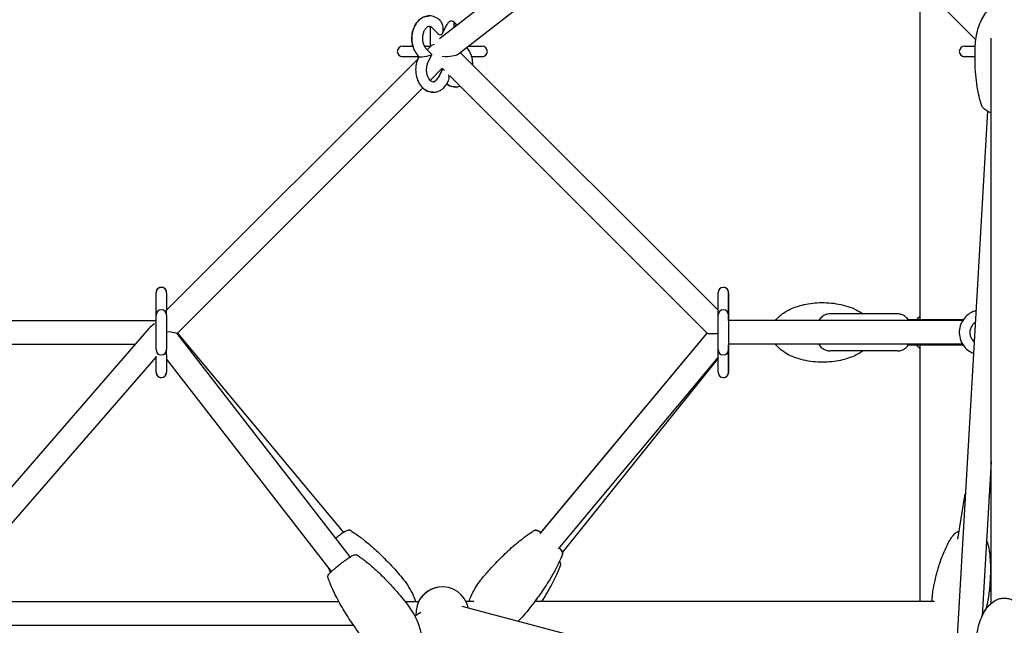
# Model space of a CAD drawing. Units: millimetres. Extents: x -8347 to 26816, y -15115 to 7239.
# Drawn here: x 20431 to 21175, y -6330 to -5873 of the extents above; entities that cross this region are included whole.
import ezdxf

# ---------------------------------------------------------------- set-up
doc = ezdxf.new("R2010")
doc.units = ezdxf.units.MM
doc.layers.add('2D', color=7, linetype='Continuous')
doc.layers.add('BEM-VS_1', color=7, linetype='Continuous')
doc.styles.get("Standard").update_dxf_attribs({"font": 'Handbook_Pro_Black.ttf'})
doc.dimstyles.new('Europa 1-100', dxfattribs={"dimscale": 75, "dimtxt": 3.5, "dimasz": 4, "dimexe": 2, "dimexo": 0, "dimgap": 2, "dimtad": 0, "dimlfac": 0.001, "dimzin": 0, "dimdsep": 46, "dimtxsty": 'Standard', "dimcen": 2, "dimadec": 0, "dimazin": 0, "dimtfac": 1, "dimtofl": 0, "dimtmove": 0, "dimatfit": 3, "dimfxl": 0, "dimtolj": 1, "dimtzin": 0, "dimarcsym": 0})

# ---------------------------------------------------------------- blocks, each defined once
blk = doc.blocks.new('*D62')
at = {"layer": 'BEM-VS_1', "color": 0, "lineweight": -2}
for p, q in [((15371.59, -6685.49, 0), (15371.59, -6295.49, 0)), ((15552.47, -6685.49, 0), (15221.59, -6685.49, 0)), ((15371.59, -7385.49, 0), (15371.59, -6985.49, 0)), ((25552.47, -7685.49, 0), (15221.59, -7685.49, 0))]:
    blk.add_line(p, q, dxfattribs=at)
at = {"layer": 'BEM-VS_1', "color": 0}
for points in [[(15321.59, -6985.49, 0), (15421.59, -6985.49, 0), (15371.59, -6685.49, 0)], [(15321.59, -7385.49, 0), (15421.59, -7385.49, 0), (15371.59, -7685.49, 0)]]:
    blk.add_solid(points, dxfattribs=at)
at = {"layer": 'Defpoints', "color": 0}
for p in [(15371.59, -6685.49, 0), (15552.47, -6685.49), (25552.47, -7685.49, 0)]:
    blk.add_point(p, dxfattribs=at)
at = {"layer": 'BEM-VS_1', "color": 0, "insert": (15371.59, -5639.18, 0), "char_height": 262.5, "attachment_point": 5, "rotation": 90}
blk.add_mtext('\\A1;1.00m', dxfattribs=at)
blk = doc.blocks.new('*D63')
at = {"layer": 'BEM-VS_1', "color": 0, "lineweight": -2}
for p, q in [((15552.47, -3835.49, 0), (14421.59, -3835.49, 0)), ((14571.59, -4135.49, 0), (14571.59, -5089.95, 0)), ((14571.59, -7385.49, 0), (14571.59, -6431.03, 0)), ((25552.47, -7685.49, 0), (14421.59, -7685.49, 0))]:
    blk.add_line(p, q, dxfattribs=at)
at = {"layer": 'BEM-VS_1', "color": 0}
for points in [[(14521.59, -4135.49, 0), (14621.59, -4135.49, 0), (14571.59, -3835.49, 0)], [(14521.59, -7385.49, 0), (14621.59, -7385.49, 0), (14571.59, -7685.49, 0)]]:
    blk.add_solid(points, dxfattribs=at)
at = {"layer": 'Defpoints', "color": 0}
for p in [(14571.59, -3835.49, 0), (15552.47, -3835.49, 0), (25552.47, -7685.49, 0)]:
    blk.add_point(p, dxfattribs=at)
at = {"layer": 'BEM-VS_1', "color": 0, "insert": (14571.59, -5760.49, 0), "char_height": 262.5, "attachment_point": 5, "rotation": 90}
blk.add_mtext('\\A1;3.85m', dxfattribs=at)

msp = doc.modelspace()

# ---------------------------------------------------------------- linework, layer by layer
at = {"layer": '2D', "extrusion": (0, 1, 0)}
for p, q in [((20748.085, -5887.263, 0), (21159.381, -5567.138, 0)), ((20762.477, -5898.871, 0), (21164.5, -5585.963, 0)), ((20988.066, -5723.287, 0), (21152.96, -5888.181, 0)), ((21111, -6099.626, 0), (21111, -5846.221, 0)), ((20741.236, -5892.993, 0), (20741.236, -5878.311, 0)), ((20741.236, -5893.266, 0), (20741.236, -5878.311, 0)), ((20747.209, -5883.702, 0), (20742.9, -5879.393, 0)), ((20748.866, -5874.045, 0), (20748.557, -5873.736, 0)), ((20753.249, -5877.396, 0), (20750.351, -5883.192, 0)), ((20759.236, -5878.584, 0), (20759.236, -5874.948, 0)), ((20761.006, -5877.206, 0), (20759.236, -5878.584, 0)), ((21164.5, -6313.809, 0), (21164.5, -5886.901, 0)), ((20720.236, -5892.993, 0), (20728.009, -5892.993, 0)), ((20737.236, -5892.993, 0), (20736.543, -5892.993, 0)), ((20737.236, -5892.993, 0), (20741.236, -5892.993, 0)), ((20738.74, -5895.762, 0), (20741.751, -5892.751, 0)), ((20770.028, -5892.993, 0), (20780.236, -5892.993, 0)), ((21144.5, -5892.993, 0), (21152.596, -5892.993, 0)), ((20732.506, -5900.993, 0), (20720.236, -5900.993, 0)), ((20732.556, -5900.892, 0), (20732.213, -5901.58, 0)), ((20732.213, -5901.58, 0), (20732.506, -5900.993, 0)), ((20732.286, -5900.621, 0), (20732.595, -5900.931, 0)), ((20737.942, -5894.965, 0), (20742.252, -5899.274, 0)), ((20742.266, -5899.361, 0), (20739.368, -5905.157, 0)), ((20958.368, -6092.397, 0), (20763.807, -5897.836, 0)), ((20780.236, -5900.993, 0), (20772.464, -5900.993, 0)), ((21152.4, -5900.993, 0), (21144.5, -5900.993, 0)), ((20731.626, -5902.875, 0), (20542.104, -6092.398, 0)), ((20542.104, -6092.398, 0), (20731.626, -5902.875, 0)), ((20741.064, -5918.893, 0), (20750.236, -5909.721, 0)), ((20747.224, -5916.591, 0), (20750.122, -5910.795, 0)), ((20750.122, -5910.795, 0), (20747.224, -5916.591, 0)), ((20750.601, -5910.087, 0), (20750.236, -5909.721, 0)), ((20751.802, -5911.287, 0), (20750.236, -5909.721, 0)), ((20950.236, -6109.721, 0), (20755.877, -5915.362, 0)), ((20754.379, -5920.168, 0), (20754.747, -5919.432, 0)), ((20950.193, -6109.678, 0), (20763.682, -5923.167, 0)), ((20550.075, -6109.882, 0), (20735.403, -5924.554, 0)), ((21161.763, -5942.189, 0), (21135.846, -6390.455, 0)), ((20534.104, -6092.126, 0), (20534.104, -6079.126, 0)), ((20534.104, -6092.126, 0), (20534.104, -6079.126, 0)), ((20542.104, -6079.126, 0), (20542.104, -6092.126, 0)), ((20542.104, -6079.126, 0), (20542.104, -6092.126, 0)), ((20958.368, -6092.126, 0), (20958.368, -6079.126, 0)), ((20966.368, -6079.126, 0), (20966.368, -6092.126, 0)), ((20966.368, -6092.126, 0), (20966.368, -6079.126, 0)), ((20966.368, -6079.126, 0), (20966.368, -6092.126, 0)), ((20966.368, -6092.126, 0), (20966.368, -6079.126, 0)), ((20534.104, -6096.126, 0), (20534.104, -6092.126, 0)), ((20534.104, -6096.126, 0), (20534.104, -6092.126, 0)), ((20542.104, -6096.126, 0), (20542.104, -6092.126, 0)), ((20542.104, -6092.126, 0), (20542.104, -6092.398, 0)), ((20958.368, -6096.126, 0), (20958.368, -6092.126, 0)), ((20966.368, -6096.126, 0), (20966.368, -6092.126, 0)), ((20966.368, -6092.126, 0), (20966.368, -6096.126, 0)), ((20966.368, -6092.126, 0), (20966.368, -6096.126, 0)), ((20966.368, -6096.126, 0), (20966.368, -6092.126, 0)), ((21068.434, -6095.126, 0), (21042.978, -6095.126, 0)), ((21042.978, -6095.126, 0), (21042.978, -6095.126, 0)), ((21093.89, -6095.126, 0), (21068.434, -6095.126, 0)), ((21093.89, -6095.126, 0), (21093.89, -6095.126, 0)), ((20328.972, -6100.126, 0), (20534.104, -6100.126, 0)), ((20533.862, -6100.64, 0), (20534.104, -6100.398, 0)), ((20534.104, -6122.126, 0), (20534.104, -6096.126, 0)), ((20534.104, -6100.126, 0), (20534.104, -6096.126, 0)), ((20542.104, -6096.126, 0), (20542.104, -6122.126, 0)), ((20958.368, -6122.126, 0), (20958.368, -6096.126, 0)), ((20962.368, -6100.126, 0), (20962.368, -6100.126, 0)), ((20966.368, -6096.126, 0), (20966.368, -6100.126, 0)), ((20966.368, -6100.126, 0), (20966.368, -6096.126, 0)), ((20966.368, -6100.126, 0), (20966.368, -6096.126, 0)), ((20966.368, -6096.126, 0), (20966.368, -6122.126, 0)), ((21143.078, -6100.126, 0), (20966.368, -6100.126, 0)), ((21129.953, -6099.626, 0), (21102.071, -6099.626, 0)), ((21143.402, -6099.626, 0), (21129.953, -6099.626, 0)), ((20528.674, -6106.26, 0), (20025.751, -6685.494, 0)), ((20680.787, -6278.6, 0), (20550.049, -6109.848, 0)), ((20550.28, -6109.678, 0), (20675.712, -6260.196, 0)), ((20550.28, -6109.678, 0), (20574.195, -6138.376, 0)), ((20824.08, -6261.013, 0), (20950.193, -6109.678, 0)), ((20824.76, -6260.196, 0), (20950.192, -6109.678, 0)), ((20329.991, -6118.126, 0), (20518.371, -6118.126, 0)), ((20542.104, -6126.126, 0), (20542.104, -6122.126, 0)), ((20958.368, -6126.126, 0), (20958.368, -6122.126, 0)), ((20962.368, -6118.126, 0), (20962.368, -6118.126, 0)), ((20966.368, -6118.384, 0), (20966.584, -6118.126, 0)), ((20966.689, -6118.126, 0), (20966.368, -6118.526, 0)), ((21143.078, -6118.126, 0), (20966.368, -6118.126, 0)), ((20966.368, -6118.384, 0), (20966.368, -6122.126, 0)), ((20966.368, -6122.126, 0), (20966.368, -6118.384, 0)), ((20966.368, -6122.126, 0), (20966.368, -6118.384, 0)), ((20966.368, -6122.126, 0), (20966.368, -6126.126, 0)), ((20966.368, -6126.126, 0), (20966.368, -6122.126, 0)), ((20966.368, -6126.126, 0), (20966.368, -6122.126, 0)), ((20966.368, -6122.126, 0), (20966.368, -6126.126, 0)), ((21068.434, -6123.126, 0), (21042.978, -6123.126, 0)), ((21042.978, -6123.126, 0), (21042.978, -6123.126, 0)), ((21093.89, -6123.126, 0), (21068.434, -6123.126, 0)), ((21093.89, -6123.126, 0), (21093.89, -6123.126, 0)), ((21102.071, -6118.626, 0), (21129.953, -6118.626, 0)), ((21111, -6312.258, 0), (21111, -6118.626, 0)), ((21129.953, -6118.626, 0), (21143.402, -6118.626, 0)), ((20534.104, -6127.46, 0), (20049.589, -6685.494, 0)), ((20534.104, -6139.126, 0), (20534.104, -6127.136, 0)), ((20534.104, -6139.126, 0), (20534.104, -6127.46, 0)), ((20542.104, -6126.126, 0), (20542.104, -6139.126, 0)), ((20666.558, -6289.624, 0), (20542.104, -6128.984, 0)), ((20542.104, -6128.984, 0), (20542.104, -6139.126, 0)), ((20837.908, -6272.536, 0), (20958.368, -6127.984, 0)), ((20958.368, -6128.508, 0), (20840.934, -6275.033, 0)), ((20958.368, -6139.126, 0), (20958.368, -6126.126, 0)), ((20966.368, -6139.126, 0), (20966.368, -6126.126, 0)), ((20966.368, -6126.126, 0), (20966.368, -6139.126, 0)), ((20966.368, -6139.126, 0), (20966.368, -6126.126, 0)), ((20966.368, -6126.126, 0), (20966.368, -6139.126, 0)), ((21164.5, -6206.697, 0), (21157.764, -6323.21, 0)), ((21162.98, -6232.993, 0), (21164.5, -6223.871, 0)), ((21139.348, -6265.295, 0), (21145.066, -6230.988, 0)), ((20373.653, -6312.258, 0), (20672.091, -6312.258, 0)), ((20722.024, -6312.258, 0), (20732.376, -6312.258, 0)), ((20764.951, -6315.839, 0), (21124.419, -6410.881, 0)), ((20770.372, -6312.258, 0), (20768.097, -6312.258, 0)), ((20773.967, -6312.258, 0), (20768.097, -6312.258, 0)), ((21120.029, -6312.258, 0), (20820.05, -6312.258, 0)), ((21121.749, -6312.258, 0), (20820.05, -6312.258, 0)), ((20733.957, -6320.626, 0), (20729.481, -6323.349, 0)), ((20358.024, -6330.258, 0), (20683.265, -6330.258, 0))]:
    msp.add_line(p, q, dxfattribs=at)
at = {"layer": '2D'}
for centre, radius, start, end in [((20720.236, -5896.993, 0), 4, 90, 270), ((20737.236, -5896.993, 0), 4, 90, 99.557944), ((20780.236, -5896.993, 0), 4, 270, 90), ((21144.5, -5896.993, 0), 4, 90, 270), ((20538.104, -6079.126, 0), 4, 0, 180), ((20538.104, -6079.126, 0), 4, 127.631437, 180), ((20538.104, -6079.126, 0), 4, 0, 143.292563), ((20962.368, -6079.126, 0), 4, 0, 180), ((20962.368, -6079.126, 0), 4, 0, 90.001331), ((20962.368, -6079.126, 0), 4, 89.999871, 90.001203), ((20538.104, -6096.126, 0), 4, 90, 180), ((20538.104, -6096.126, 0), 4, 0, 90), ((20962.368, -6096.126, 0), 4, 90, 180), ((20962.368, -6096.126, 0), 4, 0, 90), ((20538.104, -6096.126, 0), 4, 179.828808, 180), ((20962.368, -6096.126, 0), 4, 0, 0.543463), ((21129.953, -6105.626, 0), 6, 90, 113.556464), ((20538.104, -6122.126, 0), 4, 180, 270), ((20538.104, -6122.126, 0), 4, 270, 0), ((20962.368, -6122.126, 0), 4, 180, 270), ((20962.368, -6122.126, 0), 4, 270, 0), ((21129.953, -6112.626, 0), 6, 246.443536, 270), ((20538.104, -6139.126, 0), 4, 180, 0), ((20538.104, -6139.126, 0), 4, 180, 270.000128), ((20538.104, -6139.126, 0), 4, 323.291984, 0), ((20962.368, -6139.126, 0), 4, 180, 0), ((20962.368, -6139.126, 0), 4, 269.998669, 0), ((20962.368, -6139.126, 0), 4, 269.998796, 270.000129), ((20750.236, -6321.258, 0), 20, 11.933832, 184.569842), ((20750.236, -6321.258, 0), 20, 90.001718, 153.256316), ((20750.236, -6321.258, 0), 20, 136.983283, 153.256084), ((21174.5, -6321.258, 0), 20, 120.000072, 125.036093)]:
    msp.add_arc(centre, radius, start, end, dxfattribs=at)
for centre, major_axis, ratio, start_param, end_param in [((20748.038, -5878.874, 0), (-0.902, 5.557), 0.4975111, 2.5374337, 4.6318288), ((20748.038, -5878.874, 0), (-0.902, 5.557), 0.4975111, 4.6318288, 5.6790263), ((20750.236, -5896.994, 0), (-8.87, 3.674), 0.4142136, 5.6359969, 6.1132669), ((20737.423, -5900.102, 0), (-4.851, -0.787), 0.1120138, 0.0805602, 0.604159), ((20737.423, -5900.102, 0), (-4.851, -0.787), 0.1120138, 0.604159, 2.1749553), ((20737.423, -5900.102, 0), (-4.851, -0.787), 0.1120138, 2.1749553, 3.2221529), ((20750.236, -5896.993, 0), (-12.925, 0.802), 0.2825834, 1.5883373, 2.8318953), ((20752.434, -5915.114, 0), (0.902, -5.557), 0.4975111, 3.5083051, 3.7485774), ((20752.434, -5915.114, 0), (0.902, -5.557), 0.4975111, 3.5082905, 3.7457516), ((20752.434, -5915.114, 0), (0.902, -5.557), 0.4975111, 0.604159, 1.4902361), ((20752.434, -5915.114, 0), (0.902, -5.557), 0.4975111, 1.4902361, 1.5743188), ((20962.368, -6096.126, 0), (2.828, 2.828), 0.9999998, 5.4960518, 5.497787), ((20538.104, -6109.126, 0), (11.52, 5.254), 0.6343428, 1.7301963, 2.1941491), ((20538.104, -6109.126, 0), (11.957, -0.756), 0.0551903, 0.0485898, 1.2331813), ((20962.368, -6109.126, 0), (-12.155, -0.551), 0.0637579, 0.058159, 1.1861039), ((20962.368, -6122.126, 0), (2.828, -2.828), 0.9999998, 0.7853983, 0.7871335)]:
    msp.add_ellipse(centre, major_axis=major_axis, ratio=ratio, start_param=start_param, end_param=end_param, dxfattribs=at)
for points, knots in [([(21152.688, -5891.263, 0), (21152.81, -5889.137, 0), (21153.067, -5887.015, 0), (21153.848, -5882.839, 0), (21154.372, -5880.776, 0), (21155.684, -5876.819, 0), (21156.466, -5874.911, 0), (21158.265, -5871.377, 0), (21159.267, -5869.729, 0), (21161.455, -5866.811, 0), (21162.619, -5865.509, 0), (21165.052, -5863.345, 0), (21166.3, -5862.438, 0), (21168.809, -5861.077, 0), (21170.059, -5860.57, 0), (21172.486, -5859.959, 0), (21173.67, -5859.809, 0), (21175.926, -5859.823, 0), (21177.015, -5859.963, 0), (21179.09, -5860.482, 0), (21180.091, -5860.86, 0), (21181.138, -5861.382, 0), (21181.243, -5861.436, 0), (21181.659, -5861.655, 0), (21181.966, -5861.83, 0), (21183.168, -5862.567, 0), (21184.016, -5863.206, 0), (21185.722, -5864.717, 0), (21186.565, -5865.617, 0), (21188.182, -5867.626, 0), (21188.943, -5868.755, 0), (21190.382, -5871.233, 0), (21191.042, -5872.6, 0), (21192.247, -5875.554, 0), (21192.772, -5877.156, 0), (21193.669, -5880.56, 0), (21194.022, -5882.375, 0), (21194.533, -5886.165, 0), (21194.674, -5888.15, 0), (21194.713, -5891.317, 0), (21194.686, -5892.504, 0), (21194.618, -5893.687, 0)], [0, 0, 0, 0, 6.8360938, 6.8360938, 13.6235404, 13.6235404, 20.1625745, 20.1625745, 26.22431, 26.22431, 31.6396223, 31.6396223, 36.3385104, 36.3385104, 40.3708088, 40.3708088, 43.8958819, 43.8958819, 47.1383936, 47.1383936, 50.3288583, 50.3288583, 50.6860024, 50.6860024, 51.7579888, 51.7579888, 54.9859112, 54.9859112, 58.7829999, 58.7829999, 63.026064, 63.026064, 67.8034921, 67.8034921, 73.1464555, 73.1464555, 79.0363755, 79.0363755, 85.3953407, 85.3953407, 89.2011221, 89.2011221, 89.2011221, 89.2011221]), ([(20728.009, -5892.993, 0), (20727.892, -5892.571, 0), (20727.788, -5892.144, 0), (20727.321, -5889.925, 0), (20727.171, -5888.07, 0), (20727.327, -5884.385, 0), (20727.634, -5882.557, 0), (20728.697, -5879.097, 0), (20729.451, -5877.464, 0), (20731.372, -5874.599, 0), (20732.527, -5873.353, 0), (20735.094, -5871.491, 0), (20736.474, -5870.828, 0), (20738.751, -5870.279, 0), (20739.586, -5870.179, 0), (20740.421, -5870.179, 0)], [4.3386668, 4.3386668, 4.3386668, 4.3386668, 4.4229883, 4.4229883, 4.7724666, 4.7724666, 5.122182, 5.122182, 5.4709587, 5.4709587, 5.8091734, 5.8091734, 6.1143912, 6.1143912, 6.2831859, 6.2831859, 6.2831859, 6.2831859]), ([(20748.557, -5873.736, 0), (20747.43, -5872.609, 0), (20746.114, -5871.682, 0), (20743.371, -5870.508, 0), (20741.976, -5870.2, 0), (20739.255, -5870.161, 0), (20737.937, -5870.395, 0), (20735.412, -5871.33, 0), (20734.215, -5872.048, 0), (20731.976, -5873.928, 0), (20730.964, -5875.13, 0), (20729.224, -5877.922, 0), (20728.527, -5879.537, 0), (20727.549, -5882.98, 0), (20727.278, -5884.813, 0), (20727.192, -5888.498, 0), (20727.377, -5890.35, 0), (20728.2, -5893.904, 0), (20728.837, -5895.606, 0), (20730.408, -5898.433, 0), (20731.272, -5899.608, 0), (20732.286, -5900.621, 0)], [5.6677056, 5.6677056, 5.6677056, 5.6677056, 5.9894351, 5.9894351, 6.2730055, 6.2730055, 6.5391503, 6.5391503, 6.8188132, 6.8188132, 7.1315379, 7.1315379, 7.4718092, 7.4718092, 7.8208147, 7.8208147, 8.1705311, 8.1705311, 8.5199098, 8.5199098, 8.8092983, 8.8092983, 8.8092983, 8.8092983]), ([(20742.9, -5879.393, 0), (20742.467, -5878.959, 0), (20742.037, -5878.662, 0), (20741.143, -5878.233, 0), (20740.71, -5878.157, 0), (20739.909, -5878.204, 0), (20739.528, -5878.302, 0), (20738.61, -5878.776, 0), (20738.06, -5879.206, 0), (20737.114, -5880.349, 0), (20736.714, -5880.98, 0), (20736.038, -5882.43, 0), (20735.76, -5883.244, 0), (20735.367, -5884.991, 0), (20735.253, -5885.924, 0), (20735.212, -5887.808, 0), (20735.285, -5888.758, 0), (20735.608, -5890.564, 0), (20735.857, -5891.419, 0), (20736.48, -5892.939, 0), (20736.854, -5893.606, 0), (20737.478, -5894.461, 0), (20737.71, -5894.732, 0), (20737.942, -5894.965, 0)], [5.6677056, 5.6677056, 5.6677056, 5.6677056, 5.9561088, 5.9561088, 6.3247434, 6.3247434, 6.6335858, 6.6335858, 6.9903436, 6.9903436, 7.2710021, 7.2710021, 7.5457668, 7.5457668, 7.8229225, 7.8229225, 8.1017728, 8.1017728, 8.3794926, 8.3794926, 8.6545498, 8.6545498, 8.8092983, 8.8092983, 8.8092983, 8.8092983]), ([(20740.421, -5878.179, 0), (20740.549, -5878.179, 0), (20740.677, -5878.188, 0), (20740.946, -5878.23, 0), (20741.089, -5878.263, 0), (20741.236, -5878.311, 0)], [6.28318783, 6.28318783, 6.28318783, 6.28318783, 6.39160042, 6.39160042, 6.50709616, 6.50709616, 6.50709616, 6.50709616]), ([(20761.006, -5877.206, 0), (20760.841, -5876.893, 0), (20760.666, -5876.603, 0), (20760.09, -5875.759, 0), (20759.665, -5875.3, 0), (20758.806, -5874.594, 0), (20758.379, -5874.37, 0), (20757.431, -5874.064, 0), (20756.953, -5874.062, 0), (20756.109, -5874.323, 0), (20755.803, -5874.464, 0), (20755.015, -5874.989, 0), (20754.514, -5875.455, 0), (20753.763, -5876.469, 0), (20753.493, -5876.908, 0), (20753.249, -5877.396, 0)], [5.3533503, 5.3533503, 5.3533503, 5.3533503, 5.4805441, 5.4805441, 5.7570938, 5.7570938, 6.0586702, 6.0586702, 6.4986597, 6.4986597, 6.7226421, 6.7226421, 7.0451286, 7.0451286, 7.2385019, 7.2385019, 7.2385019, 7.2385019]), ([(20759.236, -5874.948, 0), (20759.607, -5875.25, 0), (20759.99, -5875.65, 0), (20760.581, -5876.464, 0), (20760.802, -5876.818, 0), (20761.006, -5877.206, 0)], [6.80530808, 6.80530808, 6.80530808, 6.80530808, 7.05509933, 7.05509933, 7.21302169, 7.21302169, 7.21302169, 7.21302169]), ([(20773.239, -5907.268, 0), (20773.276, -5905.445, 0), (20773.091, -5903.616, 0), (20772.272, -5900.083, 0), (20771.635, -5898.381, 0), (20770.204, -5895.804, 0), (20769.532, -5894.842, 0), (20768.764, -5893.978, 0)], [4.68334402, 4.68334402, 4.68334402, 4.68334402, 5.02893848, 5.02893848, 5.37831716, 5.37831716, 5.61116819, 5.61116819, 5.61116819, 5.61116819]), ([(21157.357, -5937.418, 0), (21156.619, -5935.246, 0), (21156.006, -5933.042, 0), (21154.902, -5928.385, 0), (21154.43, -5925.924, 0), (21153.578, -5920.542, 0), (21153.23, -5917.614, 0), (21152.682, -5911.351, 0), (21152.508, -5908.011, 0), (21152.359, -5901.003, 0), (21152.404, -5897.333, 0), (21152.6, -5892.867, 0), (21152.641, -5892.065, 0), (21152.688, -5891.263, 0)], [0, 0, 0, 0, 7.782469, 7.782469, 16.3577251, 16.3577251, 26.489873, 26.489873, 38.0100175, 38.0100175, 50.6690573, 50.6690573, 53.4422532, 53.4422532, 53.4422532, 53.4422532]), ([(20732.213, -5901.58, 0), (20731.428, -5903.148, 0), (20730.86, -5904.857, 0), (20730.161, -5908.423, 0), (20730.036, -5910.281, 0), (20730.241, -5913.962, 0), (20730.572, -5915.784, 0), (20731.683, -5919.222, 0), (20732.461, -5920.84, 0), (20734.424, -5923.662, 0), (20735.597, -5924.88, 0), (20738.187, -5926.679, 0), (20739.572, -5927.308, 0), (20742.344, -5927.915, 0), (20743.712, -5927.95, 0), (20746.347, -5927.51, 0), (20747.612, -5927.041, 0), (20750.017, -5925.656, 0), (20751.137, -5924.705, 0), (20752.995, -5922.575, 0), (20753.756, -5921.416, 0), (20754.379, -5920.168, 0)], [0.9553166, 0.9553166, 0.9553166, 0.9553166, 1.3001223, 1.3001223, 1.6496548, 1.6496548, 1.9993688, 1.9993688, 2.3479601, 2.3479601, 2.6850023, 2.6850023, 2.9880531, 2.9880531, 3.2592625, 3.2592625, 3.528402, 3.528402, 3.8227911, 3.8227911, 4.0969093, 4.0969093, 4.0969093, 4.0969093]), ([(20739.368, -5905.157, 0), (20739.021, -5905.851, 0), (20738.727, -5906.646, 0), (20738.296, -5908.365, 0), (20738.161, -5909.288, 0), (20738.076, -5911.167, 0), (20738.127, -5912.121, 0), (20738.409, -5913.948, 0), (20738.639, -5914.819, 0), (20739.232, -5916.382, 0), (20739.595, -5917.075, 0), (20740.383, -5918.228, 0), (20740.807, -5918.687, 0), (20741.667, -5919.393, 0), (20742.093, -5919.617, 0), (20743.041, -5919.923, 0), (20743.519, -5919.925, 0), (20744.363, -5919.664, 0), (20744.669, -5919.523, 0), (20745.458, -5918.998, 0), (20745.958, -5918.532, 0), (20746.71, -5917.518, 0), (20746.98, -5917.079, 0), (20747.224, -5916.591, 0)], [0.9553166, 0.9553166, 0.9553166, 0.9553166, 1.2300356, 1.2300356, 1.506862, 1.506862, 1.7856504, 1.7856504, 2.0636417, 2.0636417, 2.3389514, 2.3389514, 2.6155012, 2.6155012, 2.9170775, 2.9170775, 3.357067, 3.357067, 3.5810495, 3.5810495, 3.9035359, 3.9035359, 4.0969093, 4.0969093, 4.0969093, 4.0969093]), ([(20747.224, -5916.591, 0), (20746.877, -5917.285, 0), (20746.478, -5917.877, 0), (20745.646, -5918.829, 0), (20745.215, -5919.181, 0), (20744.339, -5919.703, 0), (20743.914, -5919.829, 0), (20743.441, -5919.871, 0), (20743.369, -5919.874, 0), (20743.296, -5919.874, 0)], [2.18627604, 2.18627604, 2.18627604, 2.18627604, 2.46099505, 2.46099505, 2.74343486, 2.74343486, 3.07986202, 3.07986202, 3.14159013, 3.14159013, 3.14159013, 3.14159013]), ([(20753.55, -5921.644, 0), (20754.257, -5922.152, 0), (20755.016, -5922.587, 0), (20757.101, -5923.479, 0), (20758.496, -5923.787, 0), (20761.187, -5923.826, 0), (20762.475, -5923.603, 0), (20763.682, -5923.167, 0)], [2.67122427, 2.67122427, 2.67122427, 2.67122427, 2.84784243, 2.84784243, 3.13141286, 3.13141286, 3.39145619, 3.39145619, 3.39145619, 3.39145619]), ([(20760.051, -5923.808, 0), (20759.539, -5923.808, 0), (20759.027, -5923.771, 0), (20757.207, -5923.504, 0), (20755.936, -5923.061, 0), (20754.354, -5922.188, 0), (20753.944, -5921.928, 0), (20753.55, -5921.644, 0)], [3.14159205, 3.14159205, 3.14159205, 3.14159205, 3.24503837, 3.24503837, 3.51349982, 3.51349982, 3.61196001, 3.61196001, 3.61196001, 3.61196001]), ([(20743.296, -5927.874, 0), (20742.009, -5927.874, 0), (20740.725, -5927.633, 0), (20738.232, -5926.695, 0), (20737.038, -5925.97, 0), (20735.785, -5924.908, 0), (20735.592, -5924.734, 0), (20735.403, -5924.554, 0)], [3.14159205, 3.14159205, 3.14159205, 3.14159205, 3.40150698, 3.40150698, 3.68156119, 3.68156119, 3.73418885, 3.73418885, 3.73418885, 3.73418885]), ([(21164.5, -5943.416, 0), (21164.013, -5943.246, 0), (21163.54, -5943.058, 0), (21161.819, -5942.288, 0), (21160.68, -5941.594, 0), (21159.266, -5940.368, 0), (21158.85, -5939.938, 0), (21157.999, -5938.847, 0), (21157.608, -5938.155, 0), (21157.357, -5937.418, 0)], [-39.0690153, -39.0690153, -39.0690153, -39.0690153, -37.3822904, -37.3822904, -32.6777534, -32.6777534, -30.3751885, -30.3751885, -27.2847898, -27.2847898, -27.2847898, -27.2847898]), ([(21001.787, -6100.126, 0), (21002.444, -6099.252, 0), (21003.165, -6098.444, 0), (21004.852, -6096.783, 0), (21005.842, -6095.956, 0), (21008.058, -6094.323, 0), (21009.301, -6093.541, 0), (21012.041, -6092.025, 0), (21013.553, -6091.316, 0), (21016.835, -6089.983, 0), (21018.617, -6089.383, 0), (21022.426, -6088.312, 0), (21024.461, -6087.863, 0), (21028.734, -6087.143, 0), (21030.98, -6086.89, 0), (21035.605, -6086.605, 0), (21037.991, -6086.586, 0), (21042.801, -6086.807, 0), (21045.231, -6087.051, 0), (21050.013, -6087.818, 0), (21052.372, -6088.336, 0), (21056.883, -6089.648, 0), (21059.047, -6090.426, 0), (21063.045, -6092.235, 0), (21064.901, -6093.235, 0), (21067.004, -6094.648, 0), (21067.339, -6094.883, 0), (21067.671, -6095.126, 0)], [110.9295236, 110.9295236, 110.9295236, 110.9295236, 114.4598642, 114.4598642, 118.7836816, 118.7836816, 123.8190217, 123.8190217, 129.6457723, 129.6457723, 136.293586, 136.293586, 143.7263858, 143.7263858, 151.828829, 151.828829, 160.3997764, 160.3997764, 169.1581768, 169.1581768, 177.7657366, 177.7657366, 185.8676993, 185.8676993, 193.1481092, 193.1481092, 194.5447042, 194.5447042, 194.5447042, 194.5447042]), ([(21042.978, -6095.126, 0), (21041.88, -6095.126, 0), (21040.784, -6095.331, 0), (21038.689, -6096.116, 0), (21037.699, -6096.711, 0), (21035.906, -6098.205, 0), (21035.114, -6099.12, 0), (21034.453, -6100.126, 0)], [0.00000125, 0.00000125, 0.00000125, 0.00000125, 0.25884835, 0.25884835, 0.53237111, 0.53237111, 0.82241373, 0.82241373, 0.82241373, 0.82241373]), ([(21042.978, -6095.126, 0), (21041.88, -6095.126, 0), (21040.784, -6095.331, 0), (21038.689, -6096.116, 0), (21037.699, -6096.711, 0), (21035.906, -6098.205, 0), (21035.114, -6099.12, 0), (21034.453, -6100.126, 0)], [0, 0, 0, 0, 0.25884839, 0.25884839, 0.53237118, 0.53237118, 0.82241376, 0.82241376, 0.82241376, 0.82241376]), ([(21102.415, -6100.126, 0), (21101.776, -6099.152, 0), (21101.014, -6098.265, 0), (21099.148, -6096.677, 0), (21098.012, -6096.008, 0), (21095.847, -6095.288, 0), (21094.869, -6095.126, 0), (21093.89, -6095.126, 0)], [5.46077157, 5.46077157, 5.46077157, 5.46077157, 5.74146111, 5.74146111, 6.05234236, 6.05234236, 6.28318531, 6.28318531, 6.28318531, 6.28318531]), ([(21153.06, -6092.716, 0), (21152.755, -6092.798, 0), (21152.452, -6092.889, 0), (21150.431, -6093.559, 0), (21148.802, -6094.407, 0), (21145.893, -6096.573, 0), (21144.614, -6097.89, 0), (21142.534, -6100.861, 0), (21141.734, -6102.514, 0), (21140.694, -6105.989, 0), (21140.454, -6107.809, 0), (21140.56, -6111.434, 0), (21140.906, -6113.238, 0), (21142.146, -6116.646, 0), (21143.042, -6118.249, 0), (21145.292, -6121.094, 0), (21146.646, -6122.334, 0), (21149.117, -6123.959, 0), (21150.136, -6124.49, 0), (21151.199, -6124.914, 0)], [0.2642293, 0.2642293, 0.2642293, 0.2642293, 0.32, 0.32, 0.64, 0.64, 0.96, 0.96, 1.28, 1.28, 1.6, 1.6, 1.92, 1.92, 2.24, 2.24, 2.56, 2.56, 2.7618578, 2.7618578, 2.7618578, 2.7618578]), ([(21108.244, -6099.626, 0), (21108.658, -6099.11, 0), (21109.093, -6098.619, 0), (21110.013, -6097.664, 0), (21110.5, -6097.2, 0), (21111, -6096.758, 0)], [111.6159599, 111.6159599, 111.6159599, 111.6159599, 113.7598831, 113.7598831, 115.9937741, 115.9937741, 115.9937741, 115.9937741]), ([(21152.546, -6101.612, 0), (21152.403, -6101.706, 0), (21152.263, -6101.804, 0), (21151.355, -6102.48, 0), (21150.678, -6103.177, 0), (21149.577, -6104.75, 0), (21149.153, -6105.625, 0), (21148.603, -6107.465, 0), (21148.476, -6108.429, 0), (21148.532, -6110.348, 0), (21148.715, -6111.303, 0), (21149.372, -6113.107, 0), (21149.846, -6113.956, 0), (21150.819, -6115.187, 0), (21151.246, -6115.626, 0), (21151.713, -6116.018, 0)], [0.5829188, 0.5829188, 0.5829188, 0.5829188, 0.64, 0.64, 0.96, 0.96, 1.28, 1.28, 1.6, 1.6, 1.92, 1.92, 2.24, 2.24, 2.4431683, 2.4431683, 2.4431683, 2.4431683]), ([(21067.671, -6123.126, 0), (21067.344, -6123.364, 0), (21067.014, -6123.595, 0), (21065.401, -6124.681, 0), (21064.073, -6125.444, 0), (21061.16, -6126.91, 0), (21059.561, -6127.588, 0), (21056.108, -6128.847, 0), (21054.242, -6129.404, 0), (21050.276, -6130.373, 0), (21048.168, -6130.764, 0), (21043.768, -6131.354, 0), (21041.469, -6131.536, 0), (21036.763, -6131.667, 0), (21034.352, -6131.604, 0), (21029.526, -6131.212, 0), (21027.105, -6130.88, 0), (21022.383, -6129.938, 0), (21020.073, -6129.334, 0), (21015.7, -6127.856, 0), (21013.623, -6127.001, 0), (21009.834, -6125.054, 0), (21008.098, -6123.995, 0), (21005.084, -6121.695, 0), (21003.765, -6120.499, 0), (21002.316, -6118.806, 0), (21002.047, -6118.471, 0), (21001.787, -6118.126, 0)], [7.3163644, 7.3163644, 7.3163644, 7.3163644, 8.6918795, 8.6918795, 13.9749062, 13.9749062, 20.0627814, 20.0627814, 26.9682548, 26.9682548, 34.6310516, 34.6310516, 42.9087197, 42.9087197, 51.5732797, 51.5732797, 60.3220984, 60.3220984, 68.8063911, 68.8063911, 76.6772829, 76.6772829, 83.6439901, 83.6439901, 89.5330872, 89.5330872, 90.9237738, 90.9237738, 90.9237738, 90.9237738]), ([(21034.453, -6118.126, 0), (21035.092, -6119.099, 0), (21035.855, -6119.987, 0), (21037.721, -6121.574, 0), (21038.857, -6122.243, 0), (21041.021, -6122.963, 0), (21041.999, -6123.126, 0), (21042.978, -6123.126, 0)], [2.31917892, 2.31917892, 2.31917892, 2.31917892, 2.59986846, 2.59986846, 2.91074971, 2.91074971, 3.14159141, 3.14159141, 3.14159141, 3.14159141]), ([(21034.453, -6118.126, 0), (21035.092, -6119.099, 0), (21035.855, -6119.987, 0), (21037.72, -6121.574, 0), (21038.857, -6122.243, 0), (21041.021, -6122.963, 0), (21041.999, -6123.126, 0), (21042.978, -6123.126, 0)], [2.31917889, 2.31917889, 2.31917889, 2.31917889, 2.59986845, 2.59986845, 2.9107497, 2.9107497, 3.14159265, 3.14159265, 3.14159265, 3.14159265]), ([(21093.89, -6123.126, 0), (21094.988, -6123.126, 0), (21096.084, -6122.92, 0), (21098.179, -6122.135, 0), (21099.169, -6121.54, 0), (21100.963, -6120.046, 0), (21101.755, -6119.131, 0), (21102.415, -6118.126, 0)], [3.14159265, 3.14159265, 3.14159265, 3.14159265, 3.40044101, 3.40044101, 3.67396376, 3.67396376, 3.96400639, 3.96400639, 3.96400639, 3.96400639]), ([(21111, -6121.493, 0), (21110.177, -6120.767, 0), (21109.391, -6119.982, 0), (21108.52, -6118.964, 0), (21108.381, -6118.796, 0), (21108.244, -6118.626, 0)], [85.8673419, 85.8673419, 85.8673419, 85.8673419, 89.5330872, 89.5330872, 90.2424465, 90.2424465, 90.2424465, 90.2424465]), ([(20681.047, -6258.804, 0), (20680.806, -6258.655, 0), (20680.568, -6258.571, 0), (20680.083, -6258.459, 0), (20679.856, -6258.454, 0), (20679.303, -6258.48, 0), (20679.038, -6258.548, 0), (20678.268, -6258.783, 0), (20677.789, -6259.008, 0), (20676.814, -6259.526, 0), (20676.349, -6259.798, 0), (20674.963, -6260.664, 0), (20673.981, -6261.335, 0), (20671.938, -6262.824, 0), (20670.89, -6263.629, 0), (20669.841, -6264.471, 0)], [-65.3655942, -65.3655942, -65.3655942, -65.3655942, -64.6400684, -64.6400684, -63.6832137, -63.6832137, -61.9537954, -61.9537954, -58.5417272, -58.5417272, -55.8032044, -55.8032044, -51.0387961, -51.0387961, -46.5554309, -46.5554309, -46.5554309, -46.5554309]), ([(20681.047, -6258.804, 0), (20683.334, -6260.214, 0), (20685.553, -6261.736, 0), (20690.097, -6265.079, 0), (20692.412, -6266.92, 0), (20697.334, -6271.061, 0), (20699.921, -6273.389, 0), (20705.298, -6278.493, 0), (20708.071, -6281.291, 0), (20713.915, -6287.505, 0), (20716.96, -6290.95, 0), (20719.901, -6294.479, 0)], [0, 0, 0, 0, 8.1103148, 8.1103148, 17.0319242, 17.0319242, 27.5330598, 27.5330598, 39.4210678, 39.4210678, 53.2956592, 53.2956592, 53.2956592, 53.2956592]), ([(20780.571, -6294.479, 0), (20782.691, -6291.935, 0), (20784.866, -6289.435, 0), (20790.147, -6283.623, 0), (20793.302, -6280.351, 0), (20799.701, -6274.149, 0), (20802.94, -6271.206, 0), (20809.337, -6265.869, 0), (20812.478, -6263.442, 0), (20816.952, -6260.375, 0), (20818.179, -6259.572, 0), (20819.426, -6258.804, 0)], [0, 0, 0, 0, 10.0022443, 10.0022443, 23.7167172, 23.7167172, 36.9159837, 36.9159837, 48.8729058, 48.8729058, 53.2938103, 53.2938103, 53.2938103, 53.2938103]), ([(20780.571, -6294.479, 0), (20782.691, -6291.935, 0), (20784.866, -6289.435, 0), (20790.147, -6283.623, 0), (20793.302, -6280.351, 0), (20799.701, -6274.149, 0), (20802.94, -6271.206, 0), (20809.337, -6265.869, 0), (20812.477, -6263.442, 0), (20816.952, -6260.375, 0), (20818.179, -6259.572, 0), (20819.426, -6258.804, 0)], [0, 0, 0, 0, 10.0022443, 10.0022443, 23.7167173, 23.7167173, 36.9159839, 36.9159839, 48.8729061, 48.8729061, 53.2938103, 53.2938103, 53.2938103, 53.2938103]), ([(20824.76, -6260.196, 0), (20824.658, -6260.132, 0), (20824.557, -6260.069, 0), (20823.584, -6259.469, 0), (20822.84, -6259.062, 0), (20821.818, -6258.657, 0), (20821.511, -6258.552, 0), (20820.921, -6258.464, 0), (20820.699, -6258.445, 0), (20820.143, -6258.5, 0), (20819.792, -6258.578, 0), (20819.426, -6258.804, 0)], [-16.8242796, -16.8242796, -16.8242796, -16.8242796, -16.2744571, -16.2744571, -11.4504315, -11.4504315, -9.2390411, -9.2390411, -8.1333459, -8.1333459, -7.0276507, -7.0276507, -7.0276507, -7.0276507]), ([(20819.426, -6258.804, 0), (20819.666, -6258.655, 0), (20819.905, -6258.571, 0), (20820.389, -6258.459, 0), (20820.617, -6258.454, 0), (20821.169, -6258.48, 0), (20821.435, -6258.548, 0), (20822.204, -6258.783, 0), (20822.683, -6259.008, 0), (20823.659, -6259.526, 0), (20824.124, -6259.798, 0), (20824.673, -6260.141, 0), (20824.716, -6260.169, 0), (20824.76, -6260.196, 0)], [-65.3655941, -65.3655941, -65.3655941, -65.3655941, -64.6400667, -64.6400667, -63.6832097, -63.6832097, -61.9537846, -61.9537846, -58.5416994, -58.5416994, -55.8031825, -55.8031825, -55.5679094, -55.5679094, -55.5679094, -55.5679094]), ([(21120.653, -6304.47, 0), (21121.101, -6301.785, 0), (21121.621, -6299.111, 0), (21123.01, -6292.902, 0), (21123.936, -6289.375, 0), (21126.045, -6282.537, 0), (21127.217, -6279.217, 0), (21129.779, -6273.005, 0), (21131.14, -6270.094, 0), (21133.469, -6265.893, 0), (21134.284, -6264.534, 0), (21135.164, -6263.207, 0)], [0, 0, 0, 0, 10.0024887, 10.0024887, 23.3658419, 23.3658419, 36.2165585, 36.2165585, 47.8508836, 47.8508836, 53.5343857, 53.5343857, 53.5343857, 53.5343857]), ([(21140.327, -6259.42, 0), (21139.217, -6259.821, 0), (21138.191, -6260.35, 0), (21136.451, -6261.628, 0), (21135.725, -6262.362, 0), (21135.164, -6263.207, 0)], [27.7448596, 27.7448596, 27.7448596, 27.7448596, 31.7132001, 31.7132001, 35.4786304, 35.4786304, 35.4786304, 35.4786304]), ([(20838.588, -6271.72, 0), (20838.671, -6271.81, 0), (20838.752, -6271.899, 0), (20839.518, -6272.749, 0), (20840.048, -6273.4, 0), (20840.631, -6274.333, 0), (20840.792, -6274.62, 0), (20840.985, -6275.184, 0), (20841.043, -6275.397, 0), (20841.09, -6275.954, 0), (20841.077, -6276.314, 0), (20840.92, -6276.716, 0)], [-33.6839967, -33.6839967, -33.6839967, -33.6839967, -33.1291288, -33.1291288, -28.3215755, -28.3215755, -26.103777, -26.103777, -24.9948778, -24.9948778, -23.8859785, -23.8859785, -23.8859785, -23.8859785]), ([(20840.92, -6276.716, 0), (20841.023, -6276.453, 0), (20841.063, -6276.203, 0), (20841.085, -6275.707, 0), (20841.05, -6275.483, 0), (20840.924, -6274.944, 0), (20840.809, -6274.692, 0), (20840.437, -6273.975, 0), (20840.13, -6273.546, 0), (20839.445, -6272.681, 0), (20839.088, -6272.267, 0), (20838.652, -6271.789, 0), (20838.62, -6271.755, 0), (20838.588, -6271.72, 0)], [-48.5064591, -48.5064591, -48.5064591, -48.5064591, -47.7792668, -47.7792668, -46.8187246, -46.8187246, -45.0871095, -45.0871095, -41.6727624, -41.6727624, -38.9241869, -38.9241869, -38.7096261, -38.7096261, -38.7096261, -38.7096261]), ([(21161.738, -6267.636, 0), (21162.274, -6269.691, 0), (21162.683, -6271.762, 0), (21163.36, -6276.122, 0), (21163.607, -6278.415, 0), (21163.97, -6283.42, 0), (21164.053, -6286.134, 0), (21164.038, -6291.928, 0), (21163.911, -6295.009, 0), (21163.435, -6301.461, 0), (21163.063, -6304.833, 0), (21162.424, -6309.251, 0), (21162.259, -6310.314, 0), (21162.082, -6311.375, 0)], [0, 0, 0, 0, 7.5810407, 7.5810407, 15.9429137, 15.9429137, 25.8465447, 25.8465447, 37.1375529, 37.1375529, 49.5851314, 49.5851314, 53.5372941, 53.5372941, 53.5372941, 53.5372941]), ([(20663.971, -6294.438, 0), (20663.884, -6294.187, 0), (20663.853, -6293.951, 0), (20663.844, -6293.493, 0), (20663.879, -6293.289, 0), (20663.991, -6292.842, 0), (20664.081, -6292.645, 0), (20664.455, -6291.918, 0), (20664.788, -6291.513, 0), (20665.539, -6290.658, 0), (20665.899, -6290.278, 0), (20667.017, -6289.163, 0), (20667.887, -6288.36, 0), (20669.755, -6286.725, 0), (20670.77, -6285.875, 0), (20672.849, -6284.202, 0), (20673.922, -6283.371, 0), (20676.046, -6281.784, 0), (20677.086, -6281.039, 0), (20679.072, -6279.677, 0), (20679.995, -6279.078, 0), (20681.699, -6278.05, 0), (20682.443, -6277.643, 0), (20683.465, -6277.198, 0), (20683.792, -6277.072, 0), (20684.396, -6276.945, 0), (20684.619, -6276.91, 0), (20685.056, -6276.928, 0), (20685.211, -6276.945, 0), (20685.598, -6277.039, 0), (20685.845, -6277.131, 0), (20686.095, -6277.298, 0)], [-45.3865099, -45.3865099, -45.3865099, -45.3865099, -44.7792644, -44.7792644, -44.0036189, -44.0036189, -42.7494465, -42.7494465, -38.8769844, -38.8769844, -36.1138125, -36.1138125, -31.3289749, -31.3289749, -26.8196767, -26.8196767, -22.3878859, -22.3878859, -17.9709377, -17.9709377, -13.5062694, -13.5062694, -8.8063702, -8.8063702, -6.2793782, -6.2793782, -5.0158822, -5.0158822, -4.4398382, -4.4398382, -3.7523862, -3.7523862, -3.7523862, -3.7523862]), ([(20686.095, -6277.298, 0), (20688.334, -6278.793, 0), (20690.501, -6280.397, 0), (20694.93, -6283.91, 0), (20697.182, -6285.836, 0), (20701.961, -6290.161, 0), (20704.468, -6292.585, 0), (20709.668, -6297.89, 0), (20712.345, -6300.791, 0), (20717.969, -6307.217, 0), (20720.891, -6310.77, 0), (20723.706, -6314.404, 0)], [0, 0, 0, 0, 8.1137422, 8.1137422, 17.0389663, 17.0389663, 27.5439409, 27.5439409, 39.4357627, 39.4357627, 53.2941915, 53.2941915, 53.2941915, 53.2941915]), ([(20840.92, -6276.716, 0), (20839.946, -6279.22, 0), (20838.849, -6281.678, 0), (20836.379, -6286.75, 0), (20834.987, -6289.359, 0), (20831.801, -6294.946, 0), (20829.977, -6297.911, 0), (20825.926, -6304.12, 0), (20823.675, -6307.352, 0), (20818.617, -6314.221, 0), (20815.777, -6317.837, 0), (20812.837, -6321.366, 0)], [0, 0, 0, 0, 8.1103149, 8.1103149, 17.0319244, 17.0319244, 27.5330601, 27.5330601, 39.4210682, 39.4210682, 53.2956592, 53.2956592, 53.2956592, 53.2956592]), ([(20840.92, -6276.716, 0), (20839.946, -6279.22, 0), (20838.849, -6281.677, 0), (20836.379, -6286.749, 0), (20834.987, -6289.359, 0), (20831.801, -6294.946, 0), (20829.977, -6297.911, 0), (20825.926, -6304.12, 0), (20823.675, -6307.352, 0), (20820.913, -6311.102, 0), (20820.483, -6311.681, 0), (20820.05, -6312.258, 0)], [0, 0, 0, 0, 8.1103148, 8.1103148, 17.0319241, 17.0319241, 27.5330597, 27.5330597, 39.4210676, 39.4210676, 41.59891, 41.59891, 41.59891, 41.59891]), ([(20839.483, -6284.824, 0), (20838.556, -6287.348, 0), (20837.505, -6289.827, 0), (20835.13, -6294.949, 0), (20833.786, -6297.586, 0), (20830.705, -6303.236, 0), (20828.937, -6306.237, 0), (20826.447, -6310.216, 0), (20825.793, -6311.24, 0), (20825.13, -6312.258, 0)], [0, 0, 0, 0, 8.1114583, 8.1114583, 17.0342736, 17.0342736, 27.5366901, 27.5366901, 31.2021189, 31.2021189, 31.2021189, 31.2021189]), ([(20839.483, -6284.824, 0), (20839.579, -6284.564, 0), (20839.614, -6284.318, 0), (20839.628, -6283.834, 0), (20839.591, -6283.615, 0), (20839.465, -6283.109, 0), (20839.357, -6282.877, 0), (20839.092, -6282.376, 0), (20838.924, -6282.12, 0), (20838.731, -6281.859, 0)], [-46.9671312, -46.9671312, -46.9671312, -46.9671312, -46.2741684, -46.2741684, -45.3736671, -45.3736671, -43.8088956, -43.8088956, -41.7610073, -41.7610073, -41.7610073, -41.7610073]), ([(20690.505, -6340.126, 0), (20688.473, -6337.504, 0), (20686.496, -6334.838, 0), (20681.949, -6328.419, 0), (20679.427, -6324.627, 0), (20674.737, -6317.03, 0), (20672.555, -6313.227, 0), (20668.71, -6305.82, 0), (20667.012, -6302.225, 0), (20664.975, -6297.189, 0), (20664.455, -6295.82, 0), (20663.971, -6294.438, 0)], [0, 0, 0, 0, 10.0022428, 10.0022428, 23.719017, 23.719017, 36.9205682, 36.9205682, 48.879606, 48.879606, 53.2923374, 53.2923374, 53.2923374, 53.2923374]), ([(20719.901, -6294.479, 0), (20721.415, -6296.295, 0), (20722.829, -6298.2, 0), (20725.412, -6302.142, 0), (20726.588, -6304.184, 0), (20728.574, -6308.223, 0), (20729.412, -6310.217, 0), (20730.1, -6312.258, 0)], [0, 0, 0, 0, 7.119831, 7.119831, 14.18765, 14.18765, 20.6685507, 20.6685507, 20.6685507, 20.6685507]), ([(20770.372, -6312.258, 0), (20770.827, -6310.907, 0), (20771.348, -6309.578, 0), (20772.743, -6306.414, 0), (20773.676, -6304.599, 0), (20775.807, -6300.94, 0), (20777.024, -6299.098, 0), (20779.051, -6296.358, 0), (20779.798, -6295.407, 0), (20780.571, -6294.479, 0)], [71.0749227, 71.0749227, 71.0749227, 71.0749227, 75.3612409, 75.3612409, 81.4845626, 81.4845626, 88.1093632, 88.1093632, 91.747338, 91.747338, 91.747338, 91.747338]), ([(21120.029, -6312.258, 0), (21120.023, -6311.365, 0), (21120.044, -6310.473, 0), (21120.183, -6307.87, 0), (21120.371, -6306.161, 0), (21120.653, -6304.47, 0)], [79.271137, 79.271137, 79.271137, 79.271137, 82.1975622, 82.1975622, 87.8355395, 87.8355395, 87.8355395, 87.8355395]), ([(21153.5, -6343.835, 0), (21153.5, -6341.611, 0), (21153.634, -6339.382, 0), (21154.172, -6334.98, 0), (21154.576, -6332.797, 0), (21155.659, -6328.589, 0), (21156.33, -6326.551, 0), (21157.924, -6322.755, 0), (21158.83, -6320.975, 0), (21160.849, -6317.799, 0), (21161.937, -6316.37, 0), (21164.244, -6313.967, 0), (21165.438, -6312.947, 0), (21167.864, -6311.38, 0), (21169.082, -6310.777, 0), (21171.464, -6309.998, 0), (21172.633, -6309.771, 0), (21174.871, -6309.65, 0), (21175.958, -6309.728, 0), (21178.041, -6310.135, 0), (21179.053, -6310.462, 0), (21181.012, -6311.328, 0), (21181.966, -6311.881, 0), (21183.827, -6313.193, 0), (21184.731, -6313.973, 0), (21186.494, -6315.749, 0), (21187.342, -6316.767, 0), (21188.98, -6319.035, 0), (21189.754, -6320.304, 0), (21191.218, -6323.08, 0), (21191.889, -6324.604, 0), (21193.109, -6327.883, 0), (21193.639, -6329.651, 0), (21194.535, -6333.39, 0), (21194.883, -6335.371, 0), (21195.374, -6339.508, 0), (21195.5, -6341.674, 0), (21195.5, -6343.835, 0)], [0, 0, 0, 0, 6.962701, 6.962701, 13.8752482, 13.8752482, 20.5293904, 20.5293904, 26.6866306, 26.6866306, 32.1702148, 32.1702148, 36.9064587, 36.9064587, 40.9468644, 40.9468644, 44.4578176, 44.4578176, 47.6741234, 47.6741234, 50.8356796, 50.8356796, 54.1460209, 54.1460209, 57.7659155, 57.7659155, 61.8200945, 61.8200945, 66.3994954, 66.3994954, 71.5564958, 71.5564958, 77.2958151, 77.2958151, 83.5646168, 83.5646168, 90.3305497, 90.3305497, 90.3305497, 90.3305497]), ([(20723.706, -6314.404, 0), (20725.157, -6316.276, 0), (20726.504, -6318.232, 0), (20728.949, -6322.268, 0), (20730.053, -6324.353, 0), (20731.942, -6328.561, 0), (20732.741, -6330.688, 0), (20733.956, -6334.864, 0), (20734.4, -6336.918, 0), (20734.874, -6340.832, 0), (20734.945, -6342.702, 0), (20734.685, -6346.138, 0), (20734.405, -6347.729, 0), (20733.505, -6350.531, 0), (20732.935, -6351.781, 0), (20731.713, -6353.656, 0), (20731.151, -6354.356, 0), (20730.147, -6355.36, 0), (20729.746, -6355.713, 0), (20728.495, -6356.672, 0), (20727.576, -6357.203, 0), (20725.65, -6358.02, 0), (20724.63, -6358.313, 0), (20722.503, -6358.691, 0), (20721.383, -6358.767, 0), (20719.043, -6358.721, 0), (20717.813, -6358.578, 0), (20715.246, -6358.084, 0), (20713.905, -6357.707, 0), (20711.74, -6356.943, 0), (20710.894, -6356.603, 0), (20710.062, -6356.231, 0)], [0, 0, 0, 0, 7.1230631, 7.1230631, 14.1940761, 14.1940761, 20.9941503, 20.9941503, 27.2727094, 27.2727094, 32.8433696, 32.8433696, 37.627738, 37.627738, 41.6793378, 41.6793378, 44.3440685, 44.3440685, 45.9395093, 45.9395093, 49.07354, 49.07354, 52.2180505, 52.2180505, 55.5570652, 55.5570652, 59.2478588, 59.2478588, 63.4118931, 63.4118931, 66.1480227, 66.1480227, 66.1480227, 66.1480227]), ([(21162.082, -6311.375, 0), (21161.748, -6313.379, 0), (21161.281, -6315.366, 0), (21160.523, -6317.834, 0), (21160.352, -6318.354, 0), (21160.172, -6318.872, 0)], [0, 0, 0, 0, 6.683515, 6.683515, 8.4802145, 8.4802145, 8.4802145, 8.4802145]), ([(20812.837, -6321.366, 0), (20811.323, -6323.183, 0), (20809.704, -6324.918, 0), (20807.808, -6326.725, 0), (20807.623, -6326.899, 0), (20807.437, -6327.072, 0)], [0, 0, 0, 0, 7.1198311, 7.1198311, 7.8849803, 7.8849803, 7.8849803, 7.8849803])]:
    msp.add_open_spline(points, degree=3, knots=knots, dxfattribs=at)
for points in [[(20731.626, -5902.875, 0), (20731.806, -5902.434, 0), (20732.002, -5902.002, 0), (20732.213, -5901.58, 0)], [(21161.738, -6267.636, 0), (21161.584, -6267.049, 0), (21161.36, -6266.476, 0), (21161.076, -6265.926, 0)], [(20665.981, -6290.202, 0), (20665.211, -6288.81, 0), (20664.463, -6287.406, 0), (20663.741, -6285.988, 0)], [(20665.981, -6290.202, 0), (20665.21, -6288.81, 0), (20664.462, -6287.406, 0), (20663.741, -6285.988, 0)]]:
    msp.add_open_spline(points, degree=3, dxfattribs=at)

# ---------------------------------------------------------------- dimensions: what is measured, and where the dimension line sits
at = {"layer": 'BEM-VS_1'}
for base, p2, picture, middle in [((14571.595, -3835.494, 0), (15552.475, -3835.494, 0), '*D63', (14571.595, -5760.494, 0)), ((15371.595, -6685.494, 0), (15552.475, -6685.494), '*D62', (15371.595, -5639.183, 0))]:
    dim = msp.add_linear_dim(base=base, p1=(25552.475, -7685.494, 0), p2=p2, angle=90, dimstyle='Europa 1-100', override={"dimpost": 'm'}, dxfattribs=at)
    dim.commit()
    dim.dimension.update_dxf_attribs({"geometry": picture, "text_midpoint": middle, "dimtype": 160})

doc.saveas('drawing.dxf')
